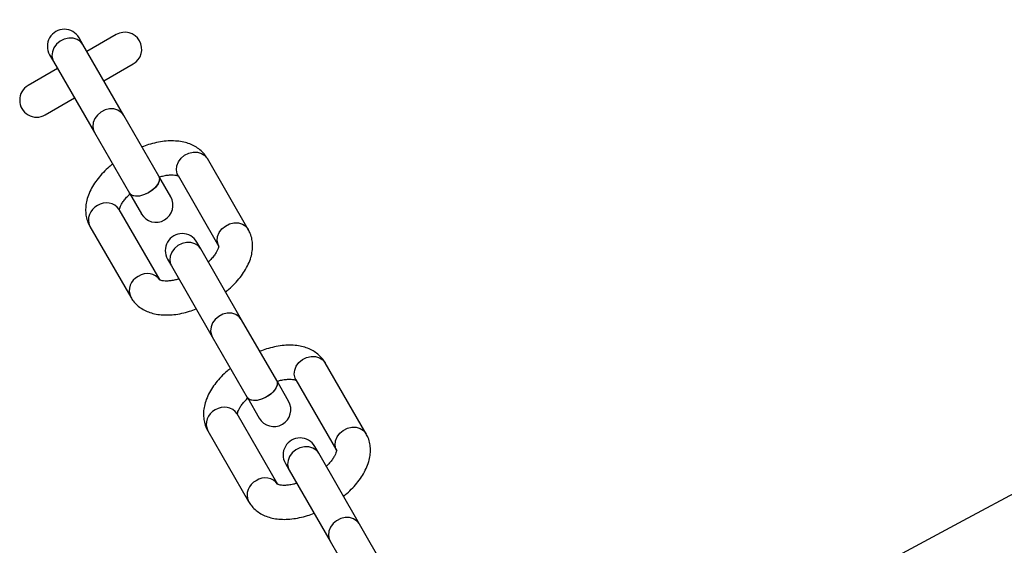
# Model space of a CAD drawing. Units: millimetres. Extents: x 297 to 3498, y 297 to 3194.
# Drawn here: x 1248 to 1321, y 2827 to 2866 of the extents above; entities that cross this region are included whole.
import ezdxf

# ---------------------------------------------------------------- set-up
doc = ezdxf.new("R2010")
doc.units = ezdxf.units.MM
doc.header["$LTSCALE"] = 50

msp = doc.modelspace()

# ---------------------------------------------------------------- linework, layer by layer
at = {"color": 7, "linetype": 'Continuous', "lineweight": 25}
for p, q in [((1255.52, 2864.816), (1253.355, 2863.566)), ((1253.063, 2864.072), (1252.773, 2864.575)), ((1256.07, 2858.863), (1253.063, 2864.072)), ((1250.608, 2863.325), (1250.898, 2862.822)), ((1250.898, 2862.822), (1253.905, 2857.613)), ((1254.605, 2861.401), (1256.77, 2862.651)), ((1251.19, 2862.316), (1249.025, 2861.066)), ((1250.275, 2858.901), (1252.44, 2860.151)), ((1258.656, 2854.384), (1256.07, 2858.863)), ((1253.905, 2857.613), (1256.491, 2853.134)), ((1265.245, 2850.472), (1262.238, 2855.68)), ((1258.657, 2854.383), (1258.656, 2854.384)), ((1259.53, 2852.871), (1258.657, 2854.383)), ((1260.073, 2854.43), (1263.08, 2849.222)), ((1256.491, 2853.134), (1256.492, 2853.133)), ((1256.492, 2853.133), (1257.365, 2851.621)), ((1258.75, 2846.722), (1255.743, 2851.93)), ((1253.578, 2850.68), (1256.585, 2845.472)), ((1261.748, 2849.029), (1261.458, 2849.531)), ((1264.756, 2843.82), (1261.748, 2849.029)), ((1259.293, 2848.281), (1259.583, 2847.779)), ((1259.583, 2847.779), (1262.59, 2842.57)), ((1267.342, 2839.341), (1264.756, 2843.82)), ((1262.59, 2842.57), (1265.176, 2838.091)), ((1273.93, 2835.429), (1270.923, 2840.637)), ((1267.343, 2839.339), (1267.342, 2839.341)), ((1268.215, 2837.828), (1267.343, 2839.339)), ((1268.758, 2839.387), (1271.765, 2834.179)), ((1265.176, 2838.091), (1265.178, 2838.089)), ((1265.178, 2838.089), (1266.05, 2836.578)), ((1267.435, 2831.679), (1264.428, 2836.887)), ((1262.263, 2835.637), (1265.27, 2830.429)), ((1270.434, 2833.985), (1270.143, 2834.488)), ((1273.441, 2828.777), (1270.434, 2833.985)), ((1267.978, 2833.238), (1268.269, 2832.735)), ((1268.269, 2832.735), (1271.276, 2827.527)), ((1276.027, 2824.298), (1273.441, 2828.777)), ((1271.276, 2827.527), (1273.862, 2823.048))]:
    msp.add_line(p, q, dxfattribs=at)
at = {"color": 1, "linetype": 'Continuous', "lineweight": 25, "flags": 128}
for points in [[(1253.063, 2864.072), (1252.88, 2864.296), (1252.631, 2864.456), (1252.333, 2864.542), (1252.01, 2864.547), (1251.684, 2864.47), (1251.38, 2864.317), (1251.12, 2864.1), (1250.925, 2863.834), (1250.807, 2863.54), (1250.777, 2863.238), (1250.836, 2862.952), (1250.898, 2862.822)], [(1256.07, 2858.863), (1255.888, 2859.087), (1255.638, 2859.248), (1255.341, 2859.334), (1255.017, 2859.338), (1254.691, 2859.261), (1254.387, 2859.109), (1254.127, 2858.891), (1253.932, 2858.626), (1253.815, 2858.331), (1253.784, 2858.03), (1253.843, 2857.744), (1253.905, 2857.613)], [(1260.073, 2854.43), (1260.011, 2854.561), (1259.952, 2854.847), (1259.982, 2855.148), (1260.1, 2855.442), (1260.295, 2855.708), (1260.555, 2855.926), (1260.859, 2856.078), (1261.185, 2856.155), (1261.508, 2856.151), (1261.806, 2856.065), (1262.055, 2855.904), (1262.238, 2855.68)], [(1258.657, 2854.383), (1258.703, 2854.252), (1258.69, 2854.046), (1258.594, 2853.819), (1258.423, 2853.588), (1258.188, 2853.369), (1257.909, 2853.179)], [(1257.909, 2853.179), (1257.604, 2853.032), (1257.298, 2852.938), (1257.012, 2852.906), (1256.767, 2852.936), (1256.583, 2853.028), (1256.492, 2853.133)], [(1263.079, 2849.223), (1263.018, 2849.352), (1262.959, 2849.638), (1262.99, 2849.94), (1263.107, 2850.234), (1263.302, 2850.5), (1263.562, 2850.717), (1263.866, 2850.87), (1264.192, 2850.947), (1264.515, 2850.942), (1264.813, 2850.856), (1265.063, 2850.696), (1265.245, 2850.472)], [(1261.748, 2849.029), (1261.566, 2849.252), (1261.316, 2849.413), (1261.019, 2849.499), (1260.695, 2849.503), (1260.369, 2849.427), (1260.065, 2849.274), (1259.806, 2849.056), (1259.61, 2848.791), (1259.493, 2848.496), (1259.463, 2848.195), (1259.521, 2847.909), (1259.583, 2847.779)], [(1264.756, 2843.82), (1264.573, 2844.044), (1264.323, 2844.205), (1264.026, 2844.29), (1263.702, 2844.295), (1263.376, 2844.218), (1263.072, 2844.065), (1262.813, 2843.848), (1262.617, 2843.582), (1262.5, 2843.288), (1262.47, 2842.986), (1262.529, 2842.701), (1262.59, 2842.57)], [(1268.758, 2839.387), (1268.696, 2839.517), (1268.637, 2839.803), (1268.668, 2840.105), (1268.785, 2840.399), (1268.981, 2840.665), (1269.24, 2840.882), (1269.544, 2841.035), (1269.87, 2841.112), (1270.194, 2841.107), (1270.491, 2841.021), (1270.741, 2840.861), (1270.923, 2840.637)], [(1267.343, 2839.339), (1267.388, 2839.208), (1267.375, 2839.003), (1267.279, 2838.776), (1267.108, 2838.545), (1266.874, 2838.326), (1266.594, 2838.136)], [(1266.594, 2838.136), (1266.29, 2837.988), (1265.983, 2837.895), (1265.697, 2837.863), (1265.453, 2837.893), (1265.268, 2837.985), (1265.178, 2838.089)], [(1271.765, 2834.18), (1271.704, 2834.309), (1271.645, 2834.595), (1271.675, 2834.896), (1271.792, 2835.191), (1271.988, 2835.456), (1272.247, 2835.674), (1272.551, 2835.827), (1272.877, 2835.904), (1273.201, 2835.899), (1273.498, 2835.813), (1273.748, 2835.652), (1273.93, 2835.429)], [(1270.434, 2833.985), (1270.251, 2834.209), (1270.002, 2834.37), (1269.704, 2834.456), (1269.38, 2834.46), (1269.054, 2834.383), (1268.75, 2834.23), (1268.491, 2834.013), (1268.295, 2833.747), (1268.178, 2833.453), (1268.148, 2833.152), (1268.207, 2832.866), (1268.269, 2832.735)], [(1273.441, 2828.777), (1273.258, 2829), (1273.009, 2829.161), (1272.711, 2829.247), (1272.387, 2829.252), (1272.061, 2829.175), (1271.757, 2829.022), (1271.498, 2828.805), (1271.302, 2828.539), (1271.185, 2828.244), (1271.155, 2827.943), (1271.214, 2827.657), (1271.276, 2827.527)]]:
    msp.add_lwpolyline(points, dxfattribs=at)
at = {"color": 7, "linetype": 'Continuous', "lineweight": 25, "flags": 128}
for points in [[(1258.656, 2854.384), (1258.706, 2854.205), (1258.672, 2853.993), (1258.557, 2853.763), (1258.368, 2853.533), (1258.121, 2853.32), (1257.833, 2853.139), (1257.526, 2853.005), (1257.222, 2852.926), (1256.945, 2852.909), (1256.714, 2852.956), (1256.547, 2853.061), (1256.491, 2853.134)], [(1258.656, 2854.384), (1258.702, 2854.254), (1258.689, 2854.048), (1258.593, 2853.821), (1258.422, 2853.59), (1258.187, 2853.371), (1257.908, 2853.181)], [(1257.908, 2853.181), (1257.603, 2853.034), (1257.297, 2852.94), (1257.011, 2852.908), (1256.766, 2852.938), (1256.582, 2853.03), (1256.491, 2853.134)], [(1267.342, 2839.341), (1267.391, 2839.162), (1267.357, 2838.949), (1267.242, 2838.72), (1267.054, 2838.49), (1266.806, 2838.277), (1266.518, 2838.096), (1266.211, 2837.962), (1265.908, 2837.883), (1265.63, 2837.866), (1265.399, 2837.912), (1265.232, 2838.018), (1265.176, 2838.091)], [(1267.342, 2839.341), (1267.387, 2839.21), (1267.374, 2839.005), (1267.278, 2838.778), (1267.107, 2838.546), (1266.873, 2838.328), (1266.593, 2838.137)], [(1266.593, 2838.137), (1266.289, 2837.99), (1265.982, 2837.897), (1265.696, 2837.864), (1265.452, 2837.895), (1265.267, 2837.986), (1265.176, 2838.091)]]:
    msp.add_lwpolyline(points, dxfattribs=at)
at = {"color": 7, "linetype": 'Continuous', "lineweight": 25}
for centre, radius, start, end in [((1897.426, 1745.507), 1228.75, 60.197369, 119.804218), ((1251.69, 2863.95), 1.25, 30, 210), ((1256.145, 2863.734), 1.25, 30, 120), ((1256.145, 2863.734), 1.25, 300, 30), ((1249.65, 2859.984), 1.25, 120, 300), ((1258.447, 2852.246), 1.25, 210, 30), ((1260.376, 2848.906), 1.25, 30, 210), ((1267.133, 2837.203), 1.25, 210, 30), ((1269.061, 2833.863), 1.25, 30, 210)]:
    msp.add_arc(centre, radius, start, end, dxfattribs=at)
at = {"color": 1, "linetype": 'Continuous', "lineweight": 25}
for centre, start, end in [((1254.63, 2851.171), 115.39838, 205.00942), ((1254.792, 2851.265), 34.99058, 124.60162), ((1257.637, 2845.963), 115.3962, 205.04595), ((1257.799, 2846.056), 35.08159, 124.59621), ((1263.477, 2836.221), 34.99058, 124.60162), ((1263.315, 2836.128), 115.39838, 205.00942), ((1266.484, 2831.012), 35.08159, 124.59621), ((1266.322, 2830.92), 115.3962, 205.04595)]:
    msp.add_arc(centre, 1.161, start, end, dxfattribs=at)
at = {"color": 7, "linetype": 'Continuous', "lineweight": 25}
for points, knots in [([(1262.238, 2855.68), (1262.179, 2855.773), (1262.044, 2855.986), (1261.77, 2856.271), (1261.428, 2856.528), (1261.039, 2856.729), (1260.606, 2856.876), (1260.128, 2856.965), (1259.609, 2856.996), (1259.057, 2856.964), (1258.484, 2856.87), (1257.932, 2856.73), (1257.576, 2856.597), (1257.413, 2856.537)], [0, 0, 0, 0, 0.066064, 0.151002, 0.23601, 0.322867, 0.413113, 0.507733, 0.60665, 0.708557, 0.811539, 0.914129, 1, 1, 1, 1]), ([(1255.25, 2855.285), (1255.166, 2855.219), (1254.92, 2855.024), (1254.557, 2854.667), (1254.165, 2854.221), (1253.832, 2853.747), (1253.562, 2853.25), (1253.377, 2852.759), (1253.275, 2852.287), (1253.248, 2851.847), (1253.293, 2851.41), (1253.403, 2851.017), (1253.525, 2850.781), (1253.578, 2850.68)], [0, 0, 0, 0, 0.052538, 0.154826, 0.258282, 0.363225, 0.469698, 0.576687, 0.668624, 0.756354, 0.8407, 0.931978, 1, 1, 1, 1]), ([(1258.666, 2854.325), (1258.757, 2854.352), (1258.976, 2854.417), (1259.291, 2854.469), (1259.594, 2854.491), (1259.835, 2854.476), (1259.997, 2854.443), (1260.072, 2854.412), (1260.08, 2854.407), (1260.08, 2854.407)], [0, 0, 0, 0, 0.126935, 0.304819, 0.478618, 0.648155, 0.814562, 0.981411, 1, 1, 1, 1]), ([(1255.759, 2851.89), (1255.759, 2851.889), (1255.762, 2851.882), (1255.756, 2851.915), (1255.773, 2852.013), (1255.829, 2852.177), (1255.939, 2852.39), (1256.107, 2852.636), (1256.308, 2852.879), (1256.472, 2853.034), (1256.542, 2853.101)], [0, 0, 0, 0, 0.015011, 0.161699, 0.299836, 0.444593, 0.589185, 0.736146, 0.886946, 1, 1, 1, 1]), ([(1263.573, 2845.868), (1263.657, 2845.934), (1263.903, 2846.128), (1264.266, 2846.485), (1264.658, 2846.932), (1264.992, 2847.406), (1265.261, 2847.902), (1265.446, 2848.393), (1265.548, 2848.865), (1265.575, 2849.306), (1265.53, 2849.742), (1265.42, 2850.136), (1265.298, 2850.371), (1265.245, 2850.472)], [0, 0, 0, 0, 0.052538, 0.154826, 0.258282, 0.363225, 0.469698, 0.576687, 0.668624, 0.756354, 0.8407, 0.931978, 1, 1, 1, 1]), ([(1263.064, 2849.262), (1263.064, 2849.263), (1263.061, 2849.271), (1263.067, 2849.238), (1263.05, 2849.139), (1262.994, 2848.975), (1262.884, 2848.762), (1262.716, 2848.516), (1262.521, 2848.28), (1262.364, 2848.131), (1262.301, 2848.071)], [0, 0, 0, 0, 0.015181, 0.16353, 0.303232, 0.449629, 0.595859, 0.744484, 0.896993, 1, 1, 1, 1]), ([(1260.103, 2846.812), (1260.03, 2846.791), (1259.83, 2846.732), (1259.532, 2846.683), (1259.229, 2846.661), (1258.989, 2846.676), (1258.822, 2846.71), (1258.732, 2846.749), (1258.726, 2846.754), (1258.723, 2846.757)], [0, 0, 0, 0, 0.090928, 0.250228, 0.40587, 0.557695, 0.706716, 0.856134, 1, 1, 1, 1]), ([(1256.585, 2845.472), (1256.644, 2845.379), (1256.779, 2845.166), (1257.053, 2844.881), (1257.395, 2844.624), (1257.784, 2844.423), (1258.217, 2844.277), (1258.695, 2844.187), (1259.214, 2844.157), (1259.766, 2844.188), (1260.339, 2844.283), (1260.891, 2844.423), (1261.247, 2844.555), (1261.41, 2844.615)], [0, 0, 0, 0, 0.066064, 0.151002, 0.23601, 0.322867, 0.413113, 0.507733, 0.60665, 0.708557, 0.811539, 0.914129, 1, 1, 1, 1]), ([(1270.923, 2840.637), (1270.864, 2840.73), (1270.729, 2840.943), (1270.455, 2841.228), (1270.113, 2841.485), (1269.724, 2841.686), (1269.291, 2841.832), (1268.814, 2841.922), (1268.295, 2841.952), (1267.742, 2841.921), (1267.169, 2841.826), (1266.617, 2841.686), (1266.261, 2841.554), (1266.099, 2841.494)], [0, 0, 0, 0, 0.066064, 0.151002, 0.23601, 0.322867, 0.413113, 0.507733, 0.60665, 0.708557, 0.811539, 0.914129, 1, 1, 1, 1]), ([(1263.935, 2840.241), (1263.852, 2840.175), (1263.605, 2839.981), (1263.242, 2839.624), (1262.851, 2839.177), (1262.517, 2838.703), (1262.247, 2838.207), (1262.062, 2837.716), (1261.96, 2837.244), (1261.933, 2836.803), (1261.979, 2836.367), (1262.088, 2835.973), (1262.211, 2835.738), (1262.263, 2835.637)], [0, 0, 0, 0, 0.052538, 0.154826, 0.258282, 0.363225, 0.469698, 0.576687, 0.668624, 0.756354, 0.8407, 0.931978, 1, 1, 1, 1]), ([(1267.351, 2839.282), (1267.442, 2839.309), (1267.661, 2839.374), (1267.976, 2839.426), (1268.279, 2839.448), (1268.521, 2839.433), (1268.683, 2839.4), (1268.758, 2839.368), (1268.765, 2839.364), (1268.766, 2839.363)], [0, 0, 0, 0, 0.126935, 0.304819, 0.478618, 0.648155, 0.814562, 0.981411, 1, 1, 1, 1]), ([(1264.445, 2836.847), (1264.445, 2836.846), (1264.447, 2836.838), (1264.442, 2836.871), (1264.458, 2836.97), (1264.514, 2837.134), (1264.624, 2837.347), (1264.793, 2837.593), (1264.993, 2837.835), (1265.157, 2837.991), (1265.227, 2838.058)], [0, 0, 0, 0, 0.015011, 0.161699, 0.299836, 0.444593, 0.589185, 0.736146, 0.886946, 1, 1, 1, 1]), ([(1272.259, 2830.825), (1272.342, 2830.891), (1272.588, 2831.085), (1272.951, 2831.442), (1273.343, 2831.888), (1273.677, 2832.362), (1273.946, 2832.859), (1274.132, 2833.35), (1274.233, 2833.822), (1274.26, 2834.262), (1274.215, 2834.699), (1274.106, 2835.092), (1273.983, 2835.328), (1273.93, 2835.429)], [0, 0, 0, 0, 0.052538, 0.154826, 0.258282, 0.363225, 0.469698, 0.576687, 0.668624, 0.756354, 0.8407, 0.931978, 1, 1, 1, 1]), ([(1271.749, 2834.219), (1271.749, 2834.22), (1271.747, 2834.227), (1271.752, 2834.194), (1271.735, 2834.096), (1271.679, 2833.932), (1271.569, 2833.719), (1271.401, 2833.473), (1271.206, 2833.237), (1271.05, 2833.088), (1270.986, 2833.028)], [0, 0, 0, 0, 0.015181, 0.16353, 0.303232, 0.449629, 0.595859, 0.744484, 0.896993, 1, 1, 1, 1]), ([(1268.788, 2831.769), (1268.716, 2831.747), (1268.515, 2831.688), (1268.218, 2831.64), (1267.914, 2831.618), (1267.674, 2831.632), (1267.508, 2831.667), (1267.418, 2831.706), (1267.412, 2831.711), (1267.409, 2831.714)], [0, 0, 0, 0, 0.090928, 0.250228, 0.40587, 0.557695, 0.706716, 0.856134, 1, 1, 1, 1]), ([(1265.27, 2830.429), (1265.329, 2830.336), (1265.464, 2830.123), (1265.738, 2829.838), (1266.081, 2829.581), (1266.47, 2829.38), (1266.903, 2829.233), (1267.38, 2829.144), (1267.899, 2829.113), (1268.451, 2829.145), (1269.025, 2829.24), (1269.577, 2829.379), (1269.933, 2829.512), (1270.095, 2829.572)], [0, 0, 0, 0, 0.066064, 0.1510024, 0.2360104, 0.3228671, 0.4131133, 0.5077325, 0.6066499, 0.7085574, 0.8115391, 0.9141293, 1, 1, 1, 1])]:
    msp.add_open_spline(points, degree=3, knots=knots, dxfattribs=at)

doc.saveas('drawing.dxf')
